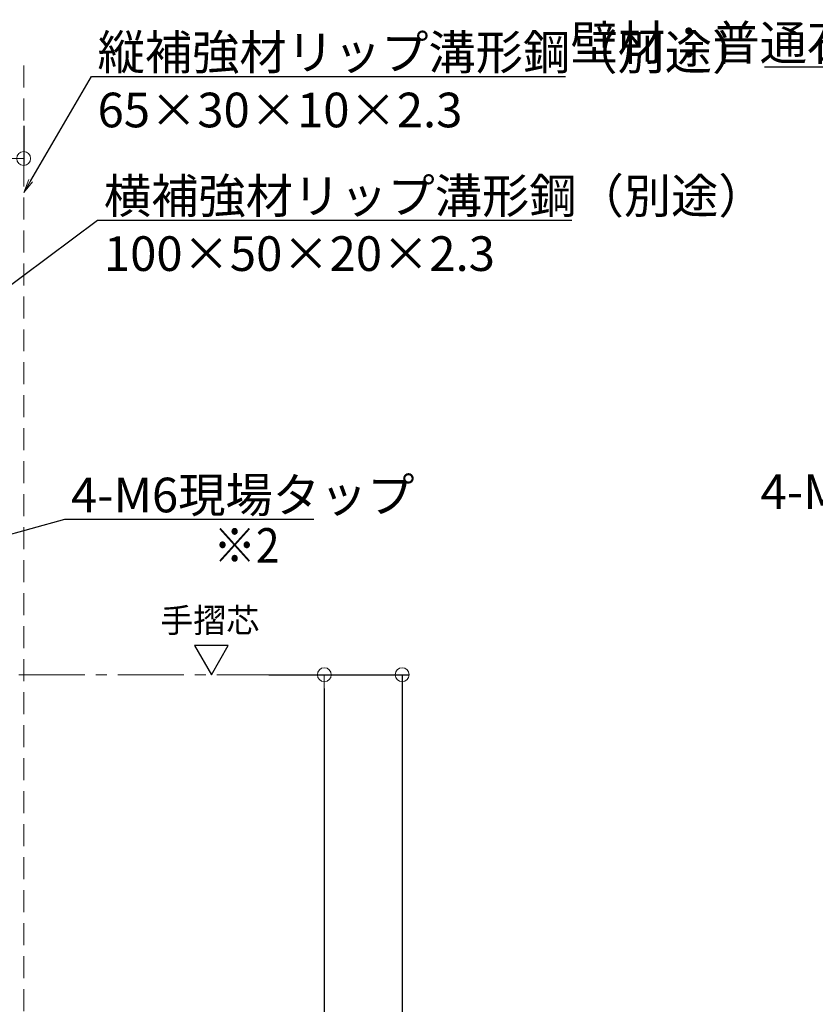
# Model space of a CAD drawing. Extents: x 6861 to 8469, y -10770 to -9662.
# Drawn here: x 7306 to 7535, y -10463 to -10178 of the extents above; entities that cross this region are included whole.
import ezdxf
from ezdxf import colors
from ezdxf.entities.mleader import LeaderData, LeaderLine
from ezdxf.math import Vec2, Vec3

# ---------------------------------------------------------------- set-up
doc = ezdxf.new("R2010")
doc.units = 0
doc.linetypes.add('CENTER2', pattern=[28.575, 19.05, -3.175, 3.175, -3.175])
doc.linetypes.add('HIDDEN', pattern=[9.525, 6.35, -3.175])
doc.layers.get('0').update_dxf_attribs({"linetype": 'CONTINUOUS'})
doc.layers.get('DEFPOINTS').update_dxf_attribs({"color": 1, "linetype": 'CONTINUOUS'})
for name, color, linetype in [('08文字', 21, 'CONTINUOUS'), ('10ユーザー', 161, 'CONTINUOUS'), ('moji', 70, 'CONTINUOUS'), ('shade', 6, 'CONTINUOUS')]:
    doc.layers.add(name, color=color, linetype=linetype)
doc.layers.add('6文字', color=2, linetype='CONTINUOUS', lineweight=20)
doc.layers.add('中心線', color=1, linetype='CENTER2', lineweight=9)
doc.styles.add('MSP', font='txt')
doc.styles.get("Standard").update_dxf_attribs({"font": 'simplex.shx', "width": 0.7, "bigfont": 'bigfont.shx'})
doc.dimstyles.new('寸法1：4', dxfattribs={"dimscale": 4, "dimtxt": 2.5, "dimasz": 1, "dimexe": 0.5, "dimexo": 1, "dimtad": 1, "dimdec": 3, "dimzin": 9, "dimdsep": 46, "dimtxsty": 'Standard', "dimblk": 'ORIGIN', "dimcen": 1, "dimclrd": 11, "dimclre": 11, "dimclrt": 2, "dimadec": 3, "dimazin": 2, "dimtfac": 1, "dimtdec": 3, "dimtix": 1, "dimtmove": 2, "dimatfit": 3, "dimldrblk": 'OPEN', "dimfxl": 0, "dimarcsym": 0})

# ---------------------------------------------------------------- blocks, each defined once
blk = doc.blocks.new('_ORIGIN')
at = {"color": 0, "linetype": 'ByBlock'}
blk.add_line((0, 0), (-1, 0), dxfattribs=at)
blk.add_circle((0, 0), 0.5, dxfattribs=at)
blk = doc.blocks.new('*D701')
at = {"layer": '6文字', "color": 11, "lineweight": -2, "transparency": 16777216}
for p, q in [((7276.68, -10209.01), (7276.68, -10220.44)), ((7306.68, -10209.01), (7306.68, -10220.44)), ((7302.68, -10218.44), (7280.68, -10218.44))]:
    blk.add_line(p, q, dxfattribs=at)
at = {"layer": 'DEFPOINTS', "color": 0, "transparency": 16777216}
for p in [(7276.68, -10205.01), (7306.68, -10205.01), (7276.68, -10218.44)]:
    blk.add_point(p, dxfattribs=at)
at = {"layer": '6文字', "color": 11, "lineweight": -2, "transparency": 16777216, "xscale": 4, "yscale": 4, "zscale": 4, "rotation": 180}
blk.add_blockref('_ORIGIN', (7276.68, -10218.44), dxfattribs=at)
at = {"layer": '6文字', "color": 11, "lineweight": -2, "transparency": 16777216, "xscale": 4, "yscale": 4, "zscale": 4}
blk.add_blockref('_ORIGIN', (7306.68, -10218.44), dxfattribs=at)
at = {"layer": '6文字', "color": 2, "transparency": 16777216, "insert": (7291.68, -10210.94), "char_height": 10, "attachment_point": 5}
blk.add_mtext('30', dxfattribs=at)
blk = doc.blocks.new('_OPEN')
at = {"color": 0, "linetype": 'ByBlock'}
for p, q in [((-1, 0.167), (0, 0)), ((0, 0), (-1, -0.167)), ((0, 0), (-1, 0))]:
    blk.add_line(p, q, dxfattribs=at)
blk = doc.blocks.new('*D691')
at = {"layer": '6文字', "color": 11, "lineweight": -2, "transparency": 16777216}
for p, q in [((7377.45, -10367.49), (7395.45, -10367.49)), ((7393.45, -10371.49), (7393.45, -10603.49)), ((7375.19, -10607.49), (7395.45, -10607.49))]:
    blk.add_line(p, q, dxfattribs=at)
at = {"layer": 'DEFPOINTS', "color": 0, "transparency": 16777216}
for p in [(7373.45, -10367.49), (7371.19, -10607.49), (7393.45, -10607.49)]:
    blk.add_point(p, dxfattribs=at)
at = {"layer": '6文字', "color": 11, "lineweight": -2, "transparency": 16777216, "xscale": 4, "yscale": 4, "zscale": 4}
for p, rotation in [((7393.45, -10367.49), 90), ((7393.45, -10607.49), 270)]:
    blk.add_blockref('_ORIGIN', p, dxfattribs=dict(at, rotation=rotation))
at = {"layer": '6文字', "color": 2, "transparency": 16777216, "insert": (7384.95, -10487.49), "char_height": 10, "attachment_point": 5, "rotation": 90}
blk.add_mtext('{\\O480}', dxfattribs=at)
blk = doc.blocks.new('*D692')
at = {"layer": '6文字', "color": 11, "lineweight": -2, "transparency": 16777216}
for p, q in [((7377.45, -10367.49), (7417.93, -10367.49)), ((7415.93, -10367.49), (7415.93, -10740.17))]:
    blk.add_line(p, q, dxfattribs=at)
at = {"layer": 'DEFPOINTS', "color": 0, "transparency": 16777216}
for p in [(7373.45, -10367.49), (7306.68, -10752.17), (7415.93, -10752.17)]:
    blk.add_point(p, dxfattribs=at)
at = {"layer": '6文字', "color": 11, "lineweight": -2, "transparency": 16777216, "xscale": 12, "yscale": 12, "zscale": 12, "rotation": 270}
blk.add_blockref('_OPEN', (7415.93, -10752.17), dxfattribs=at)
at = {"layer": '6文字', "color": 2, "transparency": 16777216, "insert": (7408.43, -10613.01), "char_height": 10, "attachment_point": 5, "rotation": 90}
blk.add_mtext('H-160', dxfattribs=at)
blk = doc.blocks.new('_NONE')
at = {"color": 0, "linetype": 'ByBlock'}
blk.add_circle((0, 0), 0.25, dxfattribs=at)

msp = doc.modelspace()

# ---------------------------------------------------------------- linework, layer by layer
at = {"layer": '10ユーザー'}
msp.add_lwpolyline([(7360.85032, -10367.48622), (7365.7092, -10359.07039), (7355.99144, -10359.07039)], close=True, dxfattribs=at)
at = {"layer": 'shade', "linetype": 'HIDDEN', "lineweight": 15}
msp.add_line((7306.68057, -10191.56704), (7306.68057, -10752.17495), dxfattribs=at)
at = {"layer": '中心線'}
msp.add_line((7105.2698, -10367.48622), (7380.164, -10367.48622), dxfattribs=at)

# ---------------------------------------------------------------- block references
at = {"layer": '6文字', "color": 11, "xscale": 4, "yscale": 4, "zscale": 4, "rotation": 90}
msp.add_blockref('_ORIGIN', (7415.93024, -10367.48622), dxfattribs=at)

# ---------------------------------------------------------------- texts
at = {"layer": '08文字', "insert": (7360.4018, -10352.70685), "char_height": 7, "width": 32.4589028, "attachment_point": 5, "style": 'MSP'}
msp.add_mtext('手摺芯', dxfattribs=at)
at = {"layer": 'moji', "linetype": 'Continuous', "ltscale": 2, "style": 'MSP', "width": 0.9}
msp.add_text('※2 ', height=10, dxfattribs=at).set_placement((7361.43038, -10335.17281))

# ---------------------------------------------------------------- dimensions: what is measured, and where the dimension line sits
at = {"layer": '6文字'}
dim = msp.add_linear_dim(base=(7276.68057, -10218.43827), p1=(7306.68057, -10205.00816), p2=(7276.68057, -10205.00816), dimstyle='寸法1：4', dxfattribs=at)
dim.commit()
dim.dimension.update_dxf_attribs({"geometry": '*D701', "text_midpoint": (7291.68057, -10210.93827)})
dim = msp.add_linear_dim(base=(7393.44551, -10607.48622), p1=(7373.44551, -10367.48622), p2=(7371.18935, -10607.48622), angle=90, text='{\\O480}', dimstyle='寸法1：4', dxfattribs=at)
dim.commit()
dim.dimension.update_dxf_attribs({"geometry": '*D691', "text_midpoint": (7384.94551, -10487.48622)})
dim = msp.add_linear_dim(base=(7415.93024, -10752.17495), p1=(7373.44551, -10367.48622), p2=(7306.68057, -10752.17495), angle=90, text='H-160', dimstyle='寸法1：4', override={"dimasz": 3, "dimblk1": 'NONE', "dimblk2": 'OPEN', "dimsah": 1, "dimse2": 1}, dxfattribs=at)
dim.commit()
dim.dimension.update_dxf_attribs({"geometry": '*D692', "text_midpoint": (7408.43024, -10613.01494), "dimtype": 160})

# ---------------------------------------------------------------- leaders
ml = msp.add_multileader_mtext('Standard', dxfattribs=at)
ml.set_content('縦補強材リップ溝形鋼（別途）\\P65×30×10×2.3', color=256)
ml.set_leader_properties(color=11)
ml.set_arrow_properties(name='OPEN')
ml.build(insert=Vec2(0, 0))
ml.multileader.update_dxf_attribs({"text_left_attachment_type": 6, "text_right_attachment_type": 6, "dogleg_length": 0.36, "scale": 4})
ctx = ml.context
ctx.base_point, ctx.scale, ctx.char_height, ctx.landing_gap_size, ctx.plane_origin = Vec3(7327.65007, -10194.763), 4, 10, 0.36, Vec3(7346.21007, -10194.763)
ctx.left_attachment, ctx.right_attachment = 6, 6
notes = []
notes.append((ctx, [(0, (1, 1, 0), (7326.21007, -10194.763), (1, 0), 1.44, [(0, [(7306.68057, -10228.2509)], 0, [])])]))
ctx.mtext.insert, ctx.mtext.flow_direction = Vec3(7328.01007, -10182.763), 5
ml = msp.add_multileader_mtext('Standard', dxfattribs=at)
ml.set_content('壁材：普通石膏ボード（別途）\\P【GB-R\u300012.5ｔ】', color=256)
ml.set_leader_properties(color=11)
ml.set_arrow_properties(name='OPEN')
ml.build(insert=Vec2(0, 0))
ml.multileader.update_dxf_attribs({"text_left_attachment_type": 6, "text_right_attachment_type": 6, "dogleg_length": 0.36, "scale": 4})
ctx = ml.context
ctx.base_point, ctx.scale, ctx.char_height, ctx.landing_gap_size, ctx.plane_origin = Vec3(7543.17332, -10192.03379), 4, 10, 0.36, Vec3(7489.75877, -10188.49392)
ctx.left_attachment, ctx.right_attachment, ctx.text_align_type = 6, 6, 2
notes.append((ctx, [(1, (1, 1, 0), (7657.33332, -10192.03379), (-1, 0), 1.44, [(0, [(7673.70958, -10221.79516)], 0, [])])]))
ctx.mtext.insert, ctx.mtext.alignment, ctx.mtext.flow_direction = Vec3(7655.53332, -10180.03379), 3, 5
ml = msp.add_multileader_mtext('Standard', dxfattribs=at)
ml.set_content('横補強材リップ溝形鋼（別途）\\P100×50×20×2.3', color=256)
ml.set_leader_properties(color=11)
ml.set_arrow_properties(name='OPEN')
ml.build(insert=Vec2(0, 0))
ml.multileader.update_dxf_attribs({"text_left_attachment_type": 6, "text_right_attachment_type": 6, "dogleg_length": 0.36, "scale": 4})
ctx = ml.context
ctx.base_point, ctx.scale, ctx.char_height, ctx.landing_gap_size, ctx.plane_origin = Vec3(7329.47126, -10236.23383), 4, 10, 0.36, Vec3(7165.93763, -10236.63534)
ctx.left_attachment, ctx.right_attachment = 6, 6
notes.append((ctx, [(0, (1, 1, 0), (7328.03126, -10236.23383), (1, 0), 1.44, [(0, [(7218.74894, -10317.48622)], 0, [])])]))
ctx.mtext.insert, ctx.mtext.flow_direction = Vec3(7329.83126, -10224.23383), 5
ml = msp.add_multileader_mtext('Standard', dxfattribs=at)
ml.set_content('4-M6現場タップ', color=256)
ml.set_leader_properties(color=11)
ml.set_arrow_properties(name='OPEN')
ml.build(insert=Vec2(0, 0))
ml.multileader.update_dxf_attribs({"text_left_attachment_type": 6, "text_right_attachment_type": 6, "dogleg_length": 0.36, "scale": 4})
ctx = ml.context
ctx.base_point, ctx.scale, ctx.char_height, ctx.landing_gap_size, ctx.plane_origin = Vec3(7548.02041, -10321.65545), 4, 10, 0.36, Vec3(7572.96657, -10312.92372)
ctx.left_attachment, ctx.right_attachment, ctx.text_align_type = 6, 6, 2
notes.append((ctx, [(1, (1, 1, 0), (7620.31374, -10321.65545), (-1, 0), 1.44, [(0, [(7687.28662, -10346.27301)], 0, [])])]))
ctx.mtext.insert, ctx.mtext.alignment, ctx.mtext.flow_direction = Vec3(7618.51374, -10309.65545), 3, 5
ml = msp.add_multileader_mtext('Standard', dxfattribs=at)
ml.set_content('4-M6現場タップ', color=256)
ml.set_leader_properties(color=11)
ml.set_arrow_properties(name='OPEN')
ml.build(insert=Vec2(0, 0))
ml.multileader.update_dxf_attribs({"text_left_attachment_type": 6, "text_right_attachment_type": 6, "dogleg_length": 0.36, "scale": 4})
ctx = ml.context
ctx.base_point, ctx.scale, ctx.char_height, ctx.landing_gap_size, ctx.plane_origin = Vec3(7319.96159, -10322.60661), 4, 10, 0.36, Vec3(7344.90776, -10313.87488)
ctx.left_attachment, ctx.right_attachment = 6, 6
notes.append((ctx, [(0, (1, 1, 0), (7318.52159, -10322.60661), (1, 0), 1.44, [(0, [(7232.89378, -10346.27301)], 0, [])])]))
ctx.mtext.insert, ctx.mtext.flow_direction = Vec3(7320.32159, -10310.60661), 5
for ctx, leaders in notes:
    for number, flags, end, landing, length, lines in leaders:
        leader = LeaderData()
        leader.index, (leader.has_last_leader_line, leader.has_dogleg_vector, leader.attachment_direction) = number, flags
        leader.last_leader_point, leader.dogleg_vector, leader.dogleg_length = Vec3(end), Vec3(landing), length
        for number, points, colour, breaks in lines:
            line = LeaderLine()
            line.index, line.vertices, line.color, line.breaks = number, Vec3.list(points), colors.encode_raw_color(colour), breaks
            leader.lines.append(line)
        ctx.leaders.append(leader)

doc.saveas('drawing.dxf')
